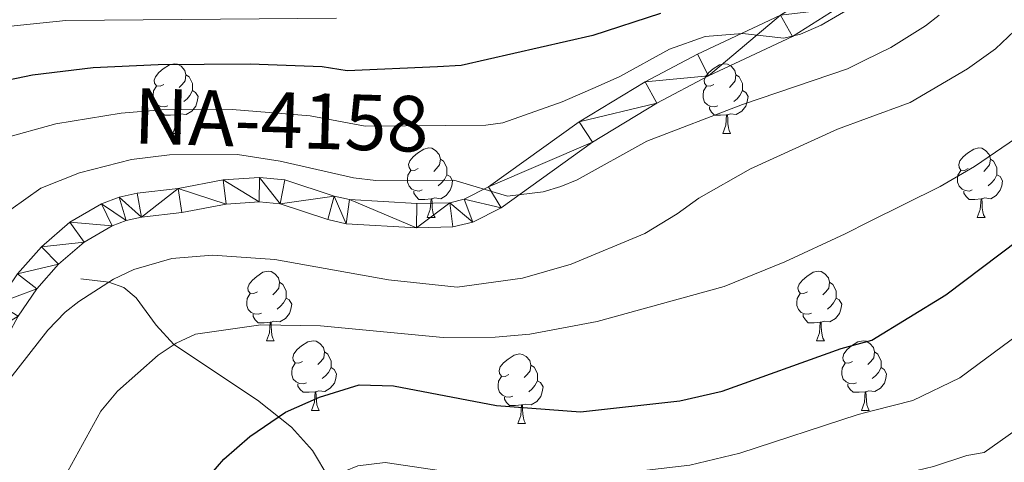
# Model space of a CAD drawing. Units: metres. Extents: x 595533 to 600030, y 4784232 to 4787266.
# Drawn here: x 596931 to 597073, y 4786067 to 4786130 of the extents above; entities that cross this region are included whole.
import ezdxf
from ezdxf.enums import TextEntityAlignment as Align

# ---------------------------------------------------------------- set-up
doc = ezdxf.new("R2010")
doc.units = ezdxf.units.M
doc.header["$MEASUREMENT"] = 0
doc.linetypes.add('DGN Style 3', pattern=[1147.6976, 819.784, -327.9136])
for name, color, linetype, lineweight in [('Nivel 11', 7, 'Continuous', 0), ('Nivel 21', 7, 'Continuous', 0), ('Nivel 36', 7, 'Continuous', 0), ('Nivel 4', 7, 'Continuous', 0), ('Nivel 44', 7, 'Continuous', 0), ('Nivel 5', 7, 'Continuous', 0), ('Nivel 54', 7, 'Continuous', 0), ('Nivel 61', 7, 'Continuous', 0), ('Nivel 63', 7, 'Continuous', 0)]:
    doc.layers.add(name, color=color, linetype=linetype, lineweight=lineweight)
doc.styles.add('Style-Times New Roman', font='txt')

msp = doc.modelspace()

# ---------------------------------------------------------------- linework, layer by layer
at = {"layer": 'Nivel 11', "color": 142, "linetype": 'DGN Style 3', "lineweight": 13}
msp.add_polyline3d([(596939.39, 4786093.06, 509.64), (596943.44, 4786092.55, 510), (596945.63, 4786091.79, 509.83), (596947.38, 4786090.31, 509.04), (596950.3, 4786086.36, 506.62), (596952.83, 4786083.58, 505), (596964.89, 4786075.55, 501.39), (596969.8, 4786071.66, 499.01), (596972.83, 4786068.31, 496.98), (596975.16, 4786064.38, 495), (596976.77, 4786059.9, 493.03), (596977.54, 4786055.41, 491.05), (596977.46, 4786050.87, 488.96), (596976.5, 4786044.18, 485.6), (596978.4, 4786023.52, 475), (596979.1, 4786021.53, 473.71), (596981.54, 4786018.05, 470.91), (596983.44, 4786010.92, 466.32)], dxfattribs=at)
at = {"layer": 'Nivel 21', "color": 250, "linetype": 'Continuous', "lineweight": 13}
for points in [[(597048.42, 4786132.04, 521.79), (597042.03, 4786127.99, 520.91), (597029.91, 4786122.3, 518.82), (597022.5, 4786118.39, 518.12), (597013.2, 4786112.77, 517.77), (597000.02, 4786103.31, 517.32), (596995.94, 4786101.2, 517.1), (596993.07, 4786100.54, 517.04), (596987.83, 4786100.41, 517.1), (596977.66, 4786101, 518.1), (596975.02, 4786101.6, 517.83), (596968.14, 4786103.88, 516.13), (596965.14, 4786104.14, 516.09), (596960.37, 4786103.83, 516.09), (596953.99, 4786102.62, 516.09), (596948.14, 4786101.96, 516.09), (596945.94, 4786101.46, 515.83), (596943.91, 4786100.71, 515.24), (596939.89, 4786098.34, 514.09), (596936.19, 4786095.17, 513.65), (596933.06, 4786091.63, 513.33), (596930.36, 4786087.66, 512.87)], [(597040.34, 4786131.07, 520.91), (597028.35, 4786125.44, 518.82), (597020.78, 4786121.44, 518.12), (597011.28, 4786115.69, 517.77), (596998.19, 4786106.3, 517.32), (596994.72, 4786104.52, 517.1), (596992.62, 4786104.03, 517.04), (596987.89, 4786103.91, 517.1), (596978.15, 4786104.48, 518.1), (596975.96, 4786104.98, 517.83), (596968.85, 4786107.33, 516.13)], [(596968.85, 4786107.33, 516.13), (596965.17, 4786107.65, 516.09), (596959.92, 4786107.31, 516.09), (596953.47, 4786106.08, 516.09), (596947.55, 4786105.41, 516.09), (596944.94, 4786104.82, 515.83), (596942.41, 4786103.89, 515.24), (596937.84, 4786101.2, 514.09), (596933.73, 4786097.67, 513.65), (596930.29, 4786093.78, 513.33), (596927.37, 4786089.49, 512.87), (596924.41, 4786084.04, 511.98), (596921.32, 4786077.17, 510.74), (596919.61, 4786072.4, 509.95), (596916.86, 4786061.28, 508.39), (596913.41, 4786039.19, 505.48), (596910.84, 4786027.73, 504.03), (596907.12, 4786016.03, 502.56), (596903.7, 4786006.78, 501.49), (596899.29, 4785996.51, 500.47), (596893.97, 4785985.29, 499.52), (596888.11, 4785974.42, 498.64)]]:
    msp.add_polyline3d(points, dxfattribs=at)
at = {"layer": 'Nivel 36', "color": 92, "linetype": 'Continuous', "lineweight": 0}
for p, q in [((596952.68, 4786114.03), (596953.81, 4786114.03)), ((597032.01, 4786114.03), (597033.13, 4786114.03)), ((596989.37, 4786101.89), (596990.5, 4786101.89)), ((597068.7, 4786101.89), (597069.82, 4786101.89)), ((596966.19, 4786084.12), (596967.31, 4786084.12)), ((597045.51, 4786084.12), (597046.64, 4786084.12)), ((596972.66, 4786074.09), (596973.79, 4786074.09)), ((597051.99, 4786074.09), (597053.11, 4786074.09)), ((597002.43, 4786072.18), (597003.56, 4786072.18))]:
    msp.add_line(p, q, dxfattribs=at)
at = {"layer": 'Nivel 36', "color": 92, "linetype": 'Continuous', "lineweight": 0, "flags": 128}
for points in [[(596951.38, 4786121.09), (596950.85, 4786120.82), (596950.32, 4786120.88), (596950.06, 4786121.25), (596950, 4786121.68), (596950.16, 4786122.2), (596950.64, 4786122.79), (596951.28, 4786123.32), (596952.18, 4786123.9), (596952.92, 4786124.06), (596953.35, 4786124.01), (596953.88, 4786123.7), (596954.41, 4786123.11), (596954.57, 4786122.47), (596954.46, 4786121.62), (596954.03, 4786121.09), (596953.61, 4786120.66)], [(597030.71, 4786121.09), (597030.18, 4786120.82), (597029.65, 4786120.88), (597029.38, 4786121.25), (597029.33, 4786121.68), (597029.49, 4786122.2), (597029.97, 4786122.79), (597030.6, 4786123.32), (597031.5, 4786123.9), (597032.25, 4786124.06), (597032.67, 4786124.01), (597033.2, 4786123.7), (597033.73, 4786123.11), (597033.89, 4786122.47), (597033.78, 4786121.62), (597033.36, 4786121.09), (597032.94, 4786120.66)], [(596954.57, 4786122.47), (596955.04, 4786122.16), (596955.36, 4786121.52), (596955.52, 4786121.2), (596955.52, 4786120.62), (596955.52, 4786120.19), (596955.15, 4786119.5), (596954.73, 4786119.02), (596954.25, 4786118.6)], [(597033.89, 4786122.47), (597034.37, 4786122.16), (597034.68, 4786121.52), (597034.84, 4786121.2), (597034.84, 4786120.62), (597034.84, 4786120.19), (597034.47, 4786119.5), (597034.05, 4786119.02), (597033.57, 4786118.6)], [(596951.97, 4786118.01), (596951.54, 4786117.85), (596950.96, 4786117.91), (596950.48, 4786118.12), (596950.06, 4786118.54), (596949.84, 4786119.13), (596949.84, 4786119.55), (596949.9, 4786120.14), (596950.32, 4786120.82)], [(596955.52, 4786120.19), (596955.97, 4786119.94), (596956.32, 4786119.32), (596956.21, 4786118.6), (596956, 4786117.96), (596955.41, 4786117.22), (596954.62, 4786116.74), (596953.77, 4786116.84), (596953.34, 4786116.72)], [(597031.29, 4786118.01), (597030.87, 4786117.85), (597030.28, 4786117.91), (597029.81, 4786118.12), (597029.38, 4786118.54), (597029.17, 4786119.13), (597029.17, 4786119.55), (597029.22, 4786120.14), (597029.65, 4786120.82)], [(597034.84, 4786120.19), (597035.3, 4786119.94), (597035.64, 4786119.32), (597035.53, 4786118.6), (597035.32, 4786117.96), (597034.74, 4786117.22), (597033.94, 4786116.74), (597033.09, 4786116.84), (597032.66, 4786116.72)], [(596953.23, 4786116.72), (596952.34, 4786116.63), (596951.49, 4786116.63), (596951.07, 4786117.06), (596950.75, 4786117.54), (596950.75, 4786117.85)], [(597032.55, 4786116.72), (597031.66, 4786116.63), (597030.82, 4786116.63), (597030.39, 4786117.06), (597030.07, 4786117.54), (597030.07, 4786117.85)], [(596952.68, 4786114.03), (596953.12, 4786115.19), (596953.23, 4786116.72), (596953.34, 4786116.72), (596953.37, 4786116.13), (596953.41, 4786115.45), (596953.48, 4786114.83), (596953.59, 4786114.43), (596953.81, 4786114.03)], [(597032.01, 4786114.03), (597032.44, 4786115.19), (597032.55, 4786116.72), (597032.66, 4786116.72), (597032.7, 4786116.13), (597032.73, 4786115.44), (597032.8, 4786114.83), (597032.92, 4786114.43), (597033.13, 4786114.03)], [(596988.07, 4786108.95), (596987.54, 4786108.69), (596987.01, 4786108.74), (596986.75, 4786109.11), (596986.69, 4786109.54), (596986.85, 4786110.06), (596987.33, 4786110.65), (596987.97, 4786111.18), (596988.87, 4786111.77), (596989.61, 4786111.93), (596990.04, 4786111.87), (596990.57, 4786111.56), (596991.1, 4786110.97), (596991.26, 4786110.33), (596991.15, 4786109.48), (596990.72, 4786108.95), (596990.3, 4786108.53)], [(597067.4, 4786108.95), (597066.87, 4786108.69), (597066.34, 4786108.74), (597066.07, 4786109.11), (597066.02, 4786109.54), (597066.18, 4786110.06), (597066.66, 4786110.65), (597067.29, 4786111.18), (597068.19, 4786111.76), (597068.94, 4786111.92), (597069.36, 4786111.87), (597069.89, 4786111.56), (597070.42, 4786110.97), (597070.58, 4786110.33), (597070.47, 4786109.48), (597070.05, 4786108.95), (597069.63, 4786108.53)], [(596991.26, 4786110.33), (596991.73, 4786110.02), (596992.05, 4786109.38), (596992.21, 4786109.06), (596992.21, 4786108.48), (596992.21, 4786108.05), (596991.84, 4786107.36), (596991.42, 4786106.88), (596990.94, 4786106.46)], [(597070.58, 4786110.33), (597071.06, 4786110.02), (597071.37, 4786109.38), (597071.53, 4786109.06), (597071.53, 4786108.48), (597071.53, 4786108.05), (597071.16, 4786107.36), (597070.74, 4786106.88), (597070.26, 4786106.46)], [(596988.66, 4786105.87), (596988.23, 4786105.71), (596987.65, 4786105.77), (596987.17, 4786105.98), (596986.75, 4786106.41), (596986.53, 4786106.99), (596986.53, 4786107.41), (596986.59, 4786108), (596987.01, 4786108.69)], [(597067.98, 4786105.87), (597067.56, 4786105.71), (597066.97, 4786105.77), (597066.5, 4786105.98), (597066.07, 4786106.41), (597065.86, 4786106.99), (597065.86, 4786107.41), (597065.91, 4786108), (597066.34, 4786108.69)], [(596992.21, 4786108.05), (596992.66, 4786107.8), (596993.01, 4786107.19), (596992.9, 4786106.46), (596992.69, 4786105.82), (596992.1, 4786105.08), (596991.31, 4786104.6), (596990.46, 4786104.71), (596990.03, 4786104.58)], [(597071.53, 4786108.05), (597071.99, 4786107.8), (597072.33, 4786107.19), (597072.22, 4786106.46), (597072.01, 4786105.82), (597071.43, 4786105.08), (597070.63, 4786104.6), (597069.78, 4786104.71), (597069.35, 4786104.58)], [(596989.92, 4786104.58), (596989.03, 4786104.49), (596988.18, 4786104.49), (596987.76, 4786104.92), (596987.44, 4786105.4), (596987.44, 4786105.71)], [(596989.37, 4786101.89), (596989.81, 4786103.05), (596989.92, 4786104.58), (596990.03, 4786104.58), (596990.06, 4786103.99), (596990.1, 4786103.31), (596990.17, 4786102.69), (596990.28, 4786102.29), (596990.5, 4786101.89)], [(597069.24, 4786104.58), (597068.35, 4786104.49), (597067.51, 4786104.49), (597067.08, 4786104.92), (597066.76, 4786105.4), (597066.76, 4786105.71)], [(597068.7, 4786101.89), (597069.13, 4786103.05), (597069.24, 4786104.58), (597069.35, 4786104.58), (597069.39, 4786103.99), (597069.42, 4786103.31), (597069.49, 4786102.69), (597069.61, 4786102.29), (597069.82, 4786101.89)], [(596964.89, 4786091.18), (596964.36, 4786090.92), (596963.83, 4786090.97), (596963.56, 4786091.34), (596963.51, 4786091.77), (596963.67, 4786092.29), (596964.15, 4786092.88), (596964.78, 4786093.41), (596965.68, 4786094), (596966.43, 4786094.16), (596966.85, 4786094.1), (596967.38, 4786093.79), (596967.91, 4786093.2), (596968.07, 4786092.56), (596967.96, 4786091.71), (596967.54, 4786091.18), (596967.12, 4786090.76)], [(597044.21, 4786091.18), (597043.68, 4786090.92), (597043.15, 4786090.97), (597042.89, 4786091.34), (597042.83, 4786091.77), (597042.99, 4786092.29), (597043.47, 4786092.88), (597044.11, 4786093.41), (597045.01, 4786094), (597045.75, 4786094.16), (597046.18, 4786094.1), (597046.71, 4786093.79), (597047.24, 4786093.2), (597047.4, 4786092.56), (597047.29, 4786091.71), (597046.86, 4786091.18), (597046.44, 4786090.76)], [(596968.07, 4786092.56), (596968.55, 4786092.25), (596968.86, 4786091.61), (596969.02, 4786091.29), (596969.02, 4786090.71), (596969.02, 4786090.28), (596968.65, 4786089.59), (596968.23, 4786089.11), (596967.75, 4786088.69)], [(597047.4, 4786092.56), (597047.87, 4786092.25), (597048.19, 4786091.61), (597048.35, 4786091.29), (597048.35, 4786090.71), (597048.35, 4786090.28), (597047.98, 4786089.59), (597047.56, 4786089.11), (597047.08, 4786088.69)], [(596965.47, 4786088.1), (596965.05, 4786087.94), (596964.46, 4786088), (596963.99, 4786088.21), (596963.56, 4786088.64), (596963.35, 4786089.22), (596963.35, 4786089.64), (596963.4, 4786090.23), (596963.83, 4786090.92)], [(596969.02, 4786090.28), (596969.48, 4786090.03), (596969.82, 4786089.42), (596969.71, 4786088.69), (596969.5, 4786088.05), (596968.92, 4786087.31), (596968.12, 4786086.83), (596967.27, 4786086.94), (596966.84, 4786086.81)], [(597044.8, 4786088.1), (597044.37, 4786087.94), (597043.79, 4786088), (597043.31, 4786088.21), (597042.89, 4786088.64), (597042.67, 4786089.22), (597042.67, 4786089.64), (597042.73, 4786090.23), (597043.15, 4786090.92)], [(597048.35, 4786090.28), (597048.8, 4786090.03), (597049.15, 4786089.42), (597049.04, 4786088.69), (597048.83, 4786088.05), (597048.24, 4786087.31), (597047.45, 4786086.83), (597046.6, 4786086.94), (597046.17, 4786086.81)], [(596966.73, 4786086.81), (596965.84, 4786086.72), (596965, 4786086.72), (596964.57, 4786087.15), (596964.25, 4786087.63), (596964.25, 4786087.94)], [(597046.06, 4786086.81), (597045.17, 4786086.72), (597044.32, 4786086.72), (597043.9, 4786087.15), (597043.58, 4786087.63), (597043.58, 4786087.94)], [(596966.19, 4786084.12), (596966.62, 4786085.28), (596966.73, 4786086.81), (596966.84, 4786086.81), (596966.88, 4786086.22), (596966.91, 4786085.54), (596966.98, 4786084.92), (596967.1, 4786084.52), (596967.31, 4786084.12)], [(597045.51, 4786084.12), (597045.95, 4786085.28), (597046.06, 4786086.81), (597046.17, 4786086.81), (597046.2, 4786086.22), (597046.24, 4786085.54), (597046.31, 4786084.92), (597046.42, 4786084.52), (597046.64, 4786084.12)], [(596971.36, 4786081.15), (596970.83, 4786080.88), (596970.3, 4786080.94), (596970.04, 4786081.31), (596969.98, 4786081.73), (596970.14, 4786082.25), (596970.62, 4786082.85), (596971.26, 4786083.38), (596972.16, 4786083.96), (596972.9, 4786084.12), (596973.33, 4786084.07), (596973.86, 4786083.75), (596974.39, 4786083.17), (596974.55, 4786082.53), (596974.44, 4786081.68), (596974.01, 4786081.15), (596973.59, 4786080.72)], [(597050.69, 4786081.15), (597050.16, 4786080.88), (597049.63, 4786080.94), (597049.36, 4786081.31), (597049.31, 4786081.73), (597049.47, 4786082.25), (597049.95, 4786082.85), (597050.58, 4786083.38), (597051.48, 4786083.96), (597052.23, 4786084.12), (597052.65, 4786084.07), (597053.18, 4786083.75), (597053.71, 4786083.17), (597053.87, 4786082.53), (597053.76, 4786081.68), (597053.34, 4786081.15), (597052.92, 4786080.72)], [(596974.55, 4786082.53), (596975.02, 4786082.21), (596975.34, 4786081.57), (596975.5, 4786081.25), (596975.5, 4786080.67), (596975.5, 4786080.25), (596975.13, 4786079.56), (596974.71, 4786079.08), (596974.23, 4786078.66)], [(597001.13, 4786079.24), (597000.6, 4786078.98), (597000.07, 4786079.03), (596999.81, 4786079.4), (596999.75, 4786079.83), (596999.91, 4786080.35), (597000.39, 4786080.94), (597001.03, 4786081.47), (597001.93, 4786082.06), (597002.67, 4786082.22), (597003.1, 4786082.16), (597003.63, 4786081.85), (597004.16, 4786081.26), (597004.32, 4786080.62), (597004.21, 4786079.77), (597003.78, 4786079.24), (597003.36, 4786078.82)], [(597053.87, 4786082.53), (597054.34, 4786082.21), (597054.66, 4786081.57), (597054.82, 4786081.25), (597054.82, 4786080.67), (597054.82, 4786080.25), (597054.45, 4786079.56), (597054.03, 4786079.08), (597053.55, 4786078.66)], [(596971.95, 4786078.07), (596971.52, 4786077.91), (596970.94, 4786077.97), (596970.46, 4786078.18), (596970.04, 4786078.6), (596969.82, 4786079.19), (596969.82, 4786079.61), (596969.88, 4786080.19), (596970.3, 4786080.88)], [(596975.5, 4786080.25), (596975.95, 4786080), (596976.3, 4786079.38), (596976.19, 4786078.66), (596975.98, 4786078.02), (596975.39, 4786077.28), (596974.6, 4786076.8), (596973.75, 4786076.9), (596973.32, 4786076.77)], [(597004.32, 4786080.62), (597004.79, 4786080.31), (597005.11, 4786079.67), (597005.27, 4786079.35), (597005.27, 4786078.77), (597005.27, 4786078.34), (597004.9, 4786077.65), (597004.48, 4786077.17), (597004, 4786076.75)], [(597051.27, 4786078.07), (597050.85, 4786077.91), (597050.26, 4786077.97), (597049.79, 4786078.18), (597049.36, 4786078.6), (597049.15, 4786079.19), (597049.15, 4786079.61), (597049.2, 4786080.19), (597049.63, 4786080.88)], [(597054.82, 4786080.25), (597055.28, 4786080), (597055.62, 4786079.38), (597055.51, 4786078.66), (597055.3, 4786078.02), (597054.72, 4786077.28), (597053.92, 4786076.8), (597053.07, 4786076.9), (597052.64, 4786076.77)], [(597001.72, 4786076.16), (597001.29, 4786076), (597000.71, 4786076.06), (597000.23, 4786076.27), (596999.81, 4786076.7), (596999.59, 4786077.28), (596999.59, 4786077.7), (596999.65, 4786078.29), (597000.07, 4786078.98)], [(596973.21, 4786076.77), (596972.32, 4786076.69), (596971.47, 4786076.69), (596971.05, 4786077.12), (596970.73, 4786077.59), (596970.73, 4786077.91)], [(597005.27, 4786078.34), (597005.72, 4786078.09), (597006.07, 4786077.48), (597005.96, 4786076.75), (597005.75, 4786076.11), (597005.16, 4786075.37), (597004.37, 4786074.89), (597003.52, 4786075), (597003.09, 4786074.87)], [(597052.53, 4786076.77), (597051.64, 4786076.69), (597050.8, 4786076.69), (597050.37, 4786077.12), (597050.05, 4786077.59), (597050.05, 4786077.91)], [(596972.66, 4786074.09), (596973.1, 4786075.25), (596973.21, 4786076.77), (596973.32, 4786076.77), (596973.35, 4786076.19), (596973.39, 4786075.5), (596973.46, 4786074.89), (596973.57, 4786074.49), (596973.79, 4786074.09)], [(597002.98, 4786074.87), (597002.09, 4786074.78), (597001.24, 4786074.78), (597000.82, 4786075.21), (597000.5, 4786075.69), (597000.5, 4786076)], [(597051.99, 4786074.09), (597052.42, 4786075.25), (597052.53, 4786076.77), (597052.64, 4786076.77), (597052.68, 4786076.19), (597052.71, 4786075.5), (597052.78, 4786074.89), (597052.9, 4786074.49), (597053.11, 4786074.09)], [(597002.43, 4786072.18), (597002.87, 4786073.34), (597002.98, 4786074.87), (597003.09, 4786074.87), (597003.12, 4786074.28), (597003.16, 4786073.6), (597003.23, 4786072.98), (597003.34, 4786072.58), (597003.56, 4786072.18)]]:
    msp.add_lwpolyline(points, dxfattribs=at)
at = {"layer": 'Nivel 4', "color": 36, "linetype": 'Continuous', "lineweight": 30, "flags": 128}
for points, elevation in [([(597023.02, 4786131.29), (597013.25, 4786128.14), (596994.28, 4786123.8), (596990.84, 4786123.6), (596977.81, 4786123.04), (596974.23, 4786123.62), (596963.84, 4786124.02), (596950.57, 4786123.92), (596941.2, 4786123.47), (596932.46, 4786122.43), (596922.68, 4786120.42), (596914.88, 4786117.93), (596908.07, 4786115.03), (596901.85, 4786110.66), (596898.2, 4786106.62), (596896.88, 4786104.51), (596890.89, 4786091.14), (596882.18, 4786066.76), (596871.81, 4786040.46), (596865.04, 4786026.35), (596854.63, 4786009.5)], 525), ([(596918.28, 4786011.14), (596933.27, 4786029.78), (596942.08, 4786043.5), (596955.46, 4786061.76), (596960.04, 4786067.03), (596963.8, 4786070.32), (596968.95, 4786073.82), (596973.84, 4786075.99), (596979.57, 4786077.76), (596984.49, 4786077.63), (596999.34, 4786074.77), (597011.48, 4786073.89), (597025.8, 4786075.45), (597031.9, 4786076.87), (597049.07, 4786083.01), (597053.48, 4786084.22), (597064.14, 4786090.76), (597085.12, 4786106.54)], 500)]:
    msp.add_lwpolyline(points, dxfattribs=dict(at, elevation=elevation))
at = {"layer": 'Nivel 5', "color": 36, "linetype": 'Continuous', "lineweight": 0, "flags": 128}
for points, elevation in [([(596928.16, 4786113.27), (596935.83, 4786115.39), (596945.23, 4786116.96), (596951.05, 4786117.4), (596961.25, 4786117.48), (596972.49, 4786116.54), (596980.42, 4786115.06), (596997.82, 4786115.19), (597000.26, 4786115.56), (597008.82, 4786118.59), (597014.04, 4786120.82), (597017.17, 4786122.21), (597024.31, 4786126.16), (597029.43, 4786128.01), (597034.82, 4786128.43), (597040.78, 4786127.74), (597043.2, 4786128.31), (597046.19, 4786129.65), (597051.47, 4786132.72)], 520), ([(596976.27, 4786130.65), (596937.26, 4786130.31), (596924.11, 4786128.97), (596912.3, 4786126.6), (596905.26, 4786124.74), (596902.31, 4786123.82), (596894.14, 4786120.33), (596889.84, 4786116.87), (596887.84, 4786114.44), (596886.52, 4786112.32), (596882.96, 4786104.15), (596879.52, 4786095.01), (596873.71, 4786073.26), (596868.2, 4786056.98), (596863.03, 4786041.93), (596859.42, 4786032.91), (596857.2, 4786028.43), (596848.6, 4786013.93)], 530), ([(596929.31, 4786103.03), (596933.63, 4786106.11), (596939.21, 4786108.34), (596946.72, 4786110.27), (596952.19, 4786110.91), (596962, 4786110.96), (596968.17, 4786110.04), (596978.74, 4786107.6), (596981.96, 4786107.21), (596993.19, 4786107.26), (597000.97, 4786104.97), (597006.07, 4786105.58), (597008.62, 4786106.35), (597010.98, 4786107.32), (597021.02, 4786112.91), (597034.84, 4786118.17), (597049.99, 4786123.32), (597052.5, 4786124.57), (597056.21, 4786126.41), (597061.24, 4786129.51), (597063.19, 4786131.07)], 515), ([(596929.15, 4786078.64), (596934.67, 4786085.66), (596937.15, 4786088.26), (596939.14, 4786089.77), (596944.14, 4786093), (596947.04, 4786094.4), (596952.56, 4786095.98), (596958.41, 4786096.47), (596967.41, 4786095.85), (596983.77, 4786092.93), (596993.69, 4786091.83), (597003.13, 4786093.14), (597010.11, 4786095.15), (597020.73, 4786099.61), (597025.43, 4786102.43), (597028.53, 4786104.7), (597035.99, 4786108.91), (597048.52, 4786114.63), (597052.71, 4786116.17), (597059, 4786118.48), (597067.31, 4786123.31), (597071.34, 4786126.22), (597074.96, 4786129.66)], 510), ([(596926.87, 4786047.8), (596933.33, 4786057.61), (596942.28, 4786073.98), (596944.68, 4786076.84), (596950.56, 4786082.04), (596953.15, 4786083.8), (596955.96, 4786085.06), (596965.38, 4786086.44), (596974, 4786086.28), (596991.66, 4786084.6), (596999.18, 4786084.64), (597004.19, 4786085.09), (597013.88, 4786086.89), (597032.17, 4786091.94), (597040.93, 4786095.5), (597049.62, 4786099.56), (597053.07, 4786101.26), (597063.36, 4786106.36), (597068.31, 4786109.24), (597075.29, 4786113.99)], 505), ([(597075.97, 4786086.05), (597066.19, 4786078.79), (597059.38, 4786075.51), (597053.73, 4786074.07), (597051.5, 4786073.5), (597034.46, 4786067.9), (597027.26, 4786066.19), (597008.63, 4786064.03), (596997.9, 4786064.42), (596983.32, 4786066.55), (596979.37, 4786066.08), (596973.74, 4786063.8), (596970.31, 4786061.47)], 495), ([(596891.81, 4785959.77), (596913.28, 4785982.98), (596919.82, 4785989.74), (596928.5, 4785999.62), (596943.65, 4786022.12), (596946.25, 4786026.58), (596955.15, 4786037.47), (596958.44, 4786040.59), (596966.41, 4786047.08), (596975.56, 4786051.52), (596978.53, 4786053.78), (596980.85, 4786054.72), (596983.45, 4786055.12), (596999.66, 4786053.94), (597011.12, 4786054.36), (597028.71, 4786056.94), (597037.03, 4786058.93), (597052.9, 4786063.72), (597053.97, 4786063.97), (597062.37, 4786065.99), (597067.21, 4786067.58), (597069.68, 4786067.99), (597076.61, 4786072.92)], 490)]:
    msp.add_lwpolyline(points, dxfattribs=dict(at, elevation=elevation))
at = {"layer": 'Nivel 61', "color": 250, "linetype": 'Continuous', "lineweight": 0}
msp.add_3dface([(596462.24, 4784638.75), (596429.33, 4786952.34), (599812.98, 4787001.16), (599847.09, 4784687.58)], dxfattribs=at)
at = {"layer": 'Nivel 63', "color": 7, "linetype": 'Continuous', "lineweight": 0}
msp.add_3dface([(595575.51, 4784232.11), (595532.63, 4787201.75), (599987.12, 4787266), (600030.08, 4784296.38)], dxfattribs=at)

# ---------------------------------------------------------------- texts
at = {"layer": 'Nivel 44', "color": 1, "linetype": 'Continuous', "lineweight": 0, "style": 'Style-Times New Roman'}
msp.add_text('NA-4158', height=8, rotation=358.3393, dxfattribs=at).set_placement((596968.33, 4786115.96, 519.34), align=Align.MIDDLE_CENTER)

# ---------------------------------------------------------------- meshes
at = {"layer": 'Nivel 54', "color": 20, "linetype": 'Continuous', "lineweight": 0}
mesh = msp.add_polyface(dxfattribs=at)
corners = [(597269.12, 4786154.73, 587.84), (597272.52, 4786154.3, 587.84), (597266.77, 4786129.84, 585.74), (597270.18, 4786129.48, 585.74), (597269.21, 4786121.25, 584.86), (597265.81, 4786121.72, 584.86), (597268.05, 4786113.97, 583.56), (597264.67, 4786114.52, 583.56), (597262.26, 4786100.04, 580.18), (597265.65, 4786099.53, 580.18), (597259.24, 4786077.1, 576.24), (597262.63, 4786076.66, 576.24), (597256.56, 4786056.84, 573.27), (597259.96, 4786056.38, 573.27), (597257.21, 4786036.59, 572.07), (597253.82, 4786037.08, 572.07), (597252.85, 4786030.61, 570.91), (597256.23, 4786030.05, 570.91), (597253.99, 4786017.94, 568.19), (597250.55, 4786018.2, 568.19), (597250.74, 4786012.69, 567.05), (597254.16, 4786013.09, 567.05), (597251.72, 4786007.77, 566.19), (597180.89, 4786156.84, 538.89), (597184.22, 4786157.67, 538.89), (597188.6, 4786138.36, 542.37), (597185.25, 4786137.62, 542.37), (597191.62, 4786124.69, 543.86), (597188.26, 4786124.02, 543.86), (597193.53, 4786113.94, 544.79), (597190.15, 4786113.41, 544.79), (597197.85, 4786081.84, 547.15), (597194.45, 4786081.41, 547.15), (597201.13, 4786053.89, 548.72), (597197.71, 4786053.57, 548.72), (597203.14, 4786024.7, 549.61), (597199.72, 4786024.5, 549.61), (597200.32, 4786011.06, 550.74), (597058.51, 4786161.67, 522.19), (597061.77, 4786160.59, 522.19), (597059.36, 4786153.38, 520.95), (597056.09, 4786154.4, 520.95), (597058.67, 4786150.99, 520.8), (597055.35, 4786151.87, 520.8), (597058.09, 4786148.61, 520.98), (597054.73, 4786149.3, 520.98), (597054.14, 4786145.81, 522.12), (597057.4, 4786144.53, 522.12), (597052.1, 4786141.15, 521.9), (597053.99, 4786136.73, 521.79), (597050.98, 4786138.57, 521.79), (597052.26, 4786134.6, 521.79), (597049.76, 4786137.06, 521.79), (597048.42, 4786132.04, 521.79), (597046.54, 4786134.99, 521.79), (597028.35, 4786125.44, 518.82), (597029.91, 4786122.3, 518.82), (597020.78, 4786121.44, 518.12), (597040.34, 4786131.07, 520.91), (597022.5, 4786118.39, 518.12), (597042.03, 4786127.99, 520.91), (597020.24, 4786009.05, 460.54), (597018.5, 4786012.92, 460.84), (597021.17, 4786012.44, 460.54), (597024.67, 4786007.41, 459.93), (597026.24, 4786010.56, 459.93)]
mesh.append_faces([[corners[k] for k in face] for face in [(0, 1, 2), (2, 4, 5), (5, 6, 7), (7, 6, 8), (8, 9, 10), (10, 11, 12), (12, 14, 15), (15, 14, 16), (16, 18, 19), (19, 18, 20), (20, 21, 22), (23, 25, 26), (26, 27, 28), (28, 29, 30), (30, 31, 32), (32, 33, 34), (34, 35, 36), (36, 35, 37), (38, 40, 41), (41, 42, 43), (43, 44, 45), (45, 44, 46), (46, 47, 48), (48, 49, 50), (50, 51, 52), (52, 53, 54), (53, 52, 51), (55, 56, 57), (56, 58, 60), (60, 58, 53)]], dxfattribs={"vtx0": -1, "vtx1": -1, "color": 20})
mesh.append_faces([[corners[k] for k in face] for face in [(2, 1, 3), (2, 3, 4), (5, 4, 6), (8, 6, 9), (10, 9, 11), (12, 11, 13), (12, 13, 14), (16, 14, 17), (16, 17, 18), (20, 18, 21), (23, 24, 25), (26, 25, 27), (28, 27, 29), (30, 29, 31), (32, 31, 33), (34, 33, 35), (38, 39, 40), (41, 40, 42), (43, 42, 44), (46, 44, 47), (48, 47, 49), (50, 49, 51), (56, 55, 58), (57, 56, 59), (53, 58, 54), (61, 62, 63), (64, 63, 65)]], dxfattribs={"vtx0": -1, "vtx2": -1, "color": 20})
mesh = msp.add_polyface(dxfattribs=at)
corners = [(597013.2, 4786112.77, 517.77), (597011.28, 4786115.69, 517.77), (597022.5, 4786118.39, 518.12), (596998.19, 4786106.3, 517.32), (596939.89, 4786098.34, 514.09), (596937.84, 4786101.2, 514.09), (596943.91, 4786100.71, 515.24), (596933.73, 4786097.67, 513.65), (596942.41, 4786103.89, 515.24), (596945.94, 4786101.46, 515.83), (596944.94, 4786104.82, 515.83), (596936.19, 4786095.17, 513.65), (596948.14, 4786101.96, 516.09), (596947.55, 4786105.41, 516.09), (596953.47, 4786106.08, 516.09), (596953.99, 4786102.62, 516.09), (596960.37, 4786103.83, 516.09), (596959.92, 4786107.31, 516.09), (596965.14, 4786104.14, 516.09), (596965.17, 4786107.65, 516.09), (596968.14, 4786103.88, 516.13), (596968.85, 4786107.33, 516.13), (596975.96, 4786104.98, 517.83), (596975.02, 4786101.6, 517.83), (596977.66, 4786101, 518.1), (596978.15, 4786104.48, 518.1), (596987.83, 4786100.41, 517.1), (596987.89, 4786103.91, 517.1), (596992.62, 4786104.03, 517.04), (596993.07, 4786100.54, 517.04), (596995.94, 4786101.2, 517.1), (596994.72, 4786104.52, 517.1), (597000.02, 4786103.31, 517.32), (597020.78, 4786121.44, 518.12), (596930.29, 4786093.78, 513.33), (596933.06, 4786091.63, 513.33), (596927.37, 4786089.49, 512.87), (596930.36, 4786087.66, 512.87), (596924.41, 4786084.04, 511.98), (596927.55, 4786082.48, 511.98), (596921.32, 4786077.17, 510.74), (596924.57, 4786075.86, 510.74), (596919.61, 4786072.4, 509.95), (596922.97, 4786071.39, 509.95), (596916.86, 4786061.28, 508.39), (596920.29, 4786060.59, 508.39), (596913.41, 4786039.19, 505.48), (596916.85, 4786038.54, 505.48), (596910.84, 4786027.73, 504.03), (596914.22, 4786026.82, 504.03), (596910.44, 4786014.89, 502.56), (596907.12, 4786016.03, 502.56), (596903.7, 4786006.78, 501.49), (597010.78, 4786009.34, 461.43), (597000.31, 4786011.13, 461.6), (597010.41, 4786012.82, 461.43), (597015.53, 4786009.58, 461.16), (597015.54, 4786013.08, 461.16), (597018.1, 4786009.44, 460.84), (597018.5, 4786012.92, 460.84), (597020.24, 4786009.05, 460.54)]
mesh.append_faces([[corners[k] for k in face] for face in [(0, 1, 2), (1, 0, 3), (4, 5, 6), (5, 4, 7), (9, 10, 12), (12, 14, 15), (15, 14, 16), (16, 17, 18), (18, 19, 20), (20, 22, 23), (23, 22, 24), (24, 25, 26), (26, 28, 29), (29, 28, 30), (30, 31, 32), (34, 35, 36), (36, 37, 38), (38, 39, 40), (40, 41, 42), (42, 43, 44), (44, 45, 46), (46, 47, 48), (48, 50, 51), (51, 50, 52), (53, 55, 56), (56, 57, 58), (58, 59, 60)]], dxfattribs={"vtx0": -1, "vtx1": -1, "color": 20})
mesh.append_faces([[corners[k] for k in face] for face in [(6, 5, 8), (9, 8, 10), (8, 9, 6), (7, 4, 11), (12, 10, 13), (12, 13, 14), (16, 14, 17), (18, 17, 19), (20, 19, 21), (20, 21, 22), (24, 22, 25), (26, 25, 27), (26, 27, 28), (30, 28, 31), (2, 1, 33), (11, 34, 7), (34, 11, 35), (36, 35, 37), (38, 37, 39), (40, 39, 41), (42, 41, 43), (44, 43, 45), (46, 45, 47), (48, 47, 49), (48, 49, 50), (32, 31, 3), (53, 54, 55), (56, 55, 57), (58, 57, 59), (3, 0, 32)]], dxfattribs={"vtx0": -1, "vtx2": -1, "color": 20})

doc.saveas('drawing.dxf')
